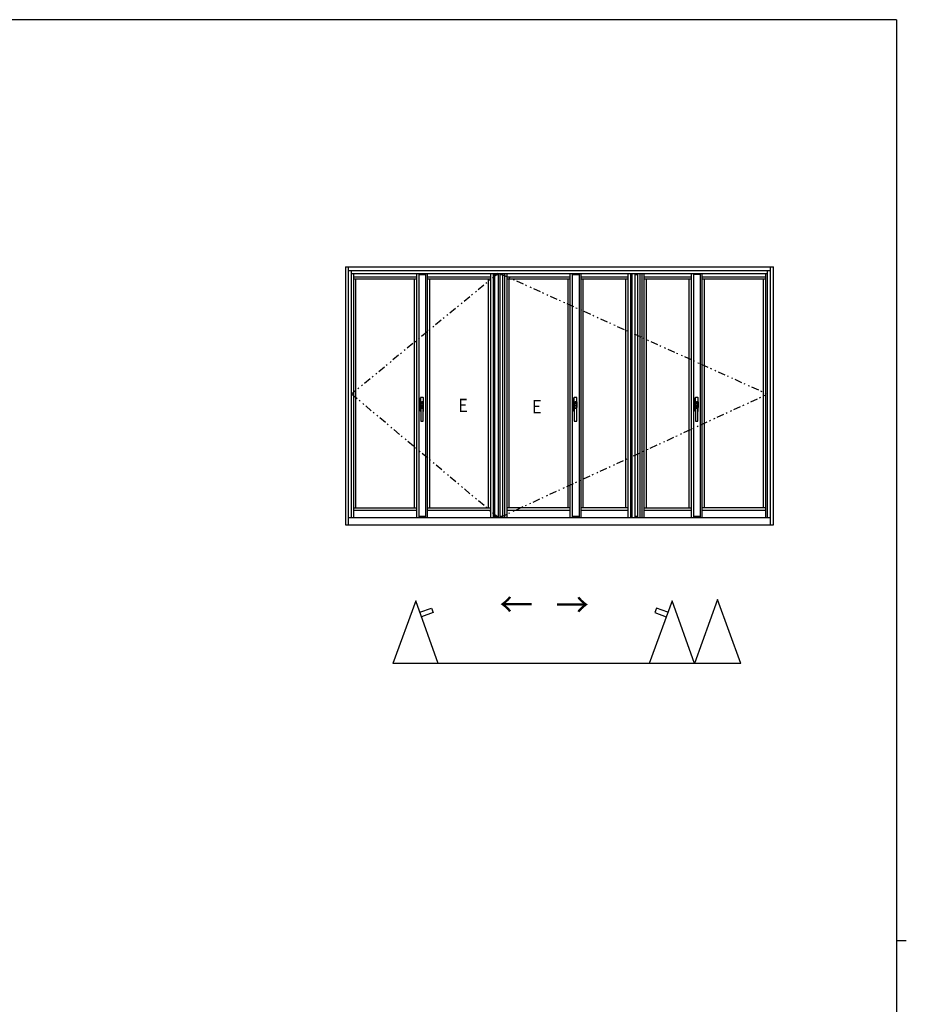
# Model space of a CAD drawing. Extents: x 0 to 1133, y 0 to 806.
# Drawn here: x 747 to 1108, y 401 to 802 of the extents above; entities that cross this region are included whole.
import ezdxf

# ---------------------------------------------------------------- set-up
doc = ezdxf.new("R2010")
doc.units = 0
doc.linetypes.add('NITENSAP', pattern=[7.5, 3, -1, 0.5, -1.5, 0.5, -1])
doc.layers.add('YKK_A1', color=4, linetype='CONTINUOUS')
doc.layers.add('YKK_ZWAK', color=7, linetype='CONTINUOUS')
doc.styles.get("Standard").update_dxf_attribs({"font": 'ROMANS.SHX', "bigfont": 'EXTFONT.SHX'})

# ---------------------------------------------------------------- blocks, each defined once
blk = doc.blocks.new('A201')
at = {"layer": 'YKK_ZWAK', "color": 254, "linetype": 'Continuous'}
for p, q in [((571, 410), (21, 410)), ((571, 410), (571, 35)), ((571, 222.5), (573, 222.5))]:
    blk.add_line(p, q, dxfattribs=at)

msp = doc.modelspace()

# ---------------------------------------------------------------- linework, layer by layer
at = {"layer": 'YKK_A1'}
for p, q in [((879.65, 701.29), (879.65, 596.29)), ((879.65, 701.29), (1054, 701.29)), ((880.9, 596.29), (880.9, 701.29)), ((880.9, 699.79), (1052.75, 699.79)), ((882.15, 599.29), (882.15, 699.79)), ((882.15, 698.69), (1051.5, 698.69)), ((882.9, 698.69), (882.9, 599.29)), ((908.7, 599.29), (908.7, 698.69)), ((909.53, 698.69), (909.53, 599.29)), ((909.53, 698.19), (912.28, 698.19)), ((912.28, 698.69), (912.28, 599.29)), ((913.1, 599.29), (913.1, 698.69)), ((938.85, 599.29), (938.85, 698.69)), ((939.85, 698.69), (939.85, 599.29)), ((940.5, 599.29), (940.5, 698.69)), ((940.5, 698.19), (941.83, 698.19)), ((941.83, 698.69), (941.83, 599.29)), ((942.48, 698.69), (942.48, 599.29)), ((942.48, 698.19), (943.8, 698.19)), ((943.8, 599.29), (943.8, 698.69)), ((944.45, 698.69), (944.45, 599.29)), ((945.45, 599.29), (945.45, 698.69)), ((971.2, 599.29), (971.2, 698.69)), ((972.03, 698.69), (972.03, 599.29)), ((972.03, 698.19), (974.78, 698.19)), ((974.78, 698.69), (974.78, 599.29)), ((975.6, 599.29), (975.6, 698.69)), ((994.71, 599.29), (994.71, 698.69)), ((995.71, 698.69), (995.71, 599.29)), ((996.36, 599.29), (996.36, 698.69)), ((997.51, 698.69), (997.51, 599.29)), ((997.51, 698.19), (998.51, 698.19)), ((998.51, 698.69), (998.51, 599.29)), ((999.66, 599.29), (999.66, 698.69)), ((1000.31, 698.69), (1000.31, 599.29)), ((1001.31, 599.29), (1001.31, 698.69)), ((1020.55, 599.29), (1020.55, 698.69)), ((1021.38, 698.69), (1021.38, 599.29)), ((1024.13, 698.19), (1021.38, 698.19)), ((1024.13, 698.69), (1024.13, 599.29)), ((1024.95, 599.29), (1024.95, 698.69)), ((1050.75, 599.29), (1050.75, 698.69)), ((1051.5, 599.29), (1051.5, 699.79)), ((1052.75, 596.29), (1052.75, 701.29)), ((1054, 596.29), (1054, 701.29)), ((882.9, 697.34), (908.7, 697.34)), ((882.9, 696.44), (908.7, 696.44)), ((883.8, 696.44), (883.8, 603.19)), ((907.8, 603.19), (907.8, 696.44)), ((913.1, 697.34), (938.85, 697.34)), ((913.1, 696.44), (938.85, 696.44)), ((914, 603.19), (914, 696.44)), ((937.95, 603.19), (937.95, 696.44)), ((945.45, 697.34), (971.2, 697.34)), ((945.45, 696.44), (971.2, 696.44)), ((946.35, 603.19), (946.35, 696.44)), ((970.3, 603.19), (970.3, 696.44)), ((975.6, 697.34), (994.71, 697.34)), ((975.6, 696.44), (994.71, 696.44)), ((976.5, 603.19), (976.5, 696.44)), ((993.81, 603.19), (993.81, 696.44)), ((1001.31, 697.34), (1020.55, 697.34)), ((1001.31, 696.44), (1020.55, 696.44)), ((1002.21, 603.19), (1002.21, 696.44)), ((1019.65, 603.19), (1019.65, 696.44)), ((1024.95, 697.34), (1050.75, 697.34)), ((1024.95, 696.44), (1050.75, 696.44)), ((1025.85, 603.19), (1025.85, 696.44)), ((1049.85, 603.19), (1049.85, 696.44)), ((910.2, 642.54), (910.2, 647.94)), ((910.2, 647.94), (910.2, 646.39)), ((910.2, 646.39), (910.65, 646.39)), ((910.2, 646.39), (911.4, 646.39)), ((910.25, 644.09), (910.25, 646.39)), ((911.2, 648.14), (910.4, 648.14)), ((911.2, 648.14), (910.4, 648.14)), ((910.49, 645.57), (910.49, 646.39)), ((910.5, 646.04), (910.5, 645.57)), ((910.65, 646.04), (910.5, 646.04)), ((910.65, 646.39), (910.65, 646.07)), ((910.65, 646.39), (910.7, 646.39)), ((910.65, 646.07), (910.7, 646.07)), ((910.65, 645.57), (910.65, 646.04)), ((910.7, 646.39), (910.7, 645.57)), ((911.4, 646.39), (910.7, 646.39)), ((911.35, 646.39), (911.35, 644.09)), ((911.4, 646.99), (911.4, 647.94)), ((911.4, 646.99), (911.4, 647.94)), ((911.4, 646.39), (911.4, 647.94)), ((911.4, 643.5), (911.4, 646.99)), ((972.7, 642.54), (972.7, 647.94)), ((972.7, 647.94), (972.7, 646.39)), ((972.7, 646.39), (973.9, 646.39)), ((972.7, 646.39), (973.15, 646.39)), ((972.75, 644.09), (972.75, 646.39)), ((973.7, 648.14), (972.9, 648.14)), ((973.7, 648.14), (972.9, 648.14)), ((972.99, 645.57), (972.99, 646.39)), ((973, 646.04), (973, 645.57)), ((973.15, 646.04), (973, 646.04)), ((973.15, 646.39), (973.15, 646.07)), ((973.15, 646.39), (973.2, 646.39)), ((973.15, 646.07), (973.2, 646.07)), ((973.15, 645.57), (973.15, 646.04)), ((973.2, 646.39), (973.2, 645.57)), ((973.9, 646.39), (973.2, 646.39)), ((973.85, 646.39), (973.85, 644.09)), ((973.9, 646.39), (973.9, 647.94)), ((973.9, 646.99), (973.9, 647.94)), ((973.9, 646.99), (973.9, 647.94)), ((973.9, 643.5), (973.9, 646.99)), ((1022.05, 642.54), (1022.05, 647.94)), ((1022.05, 647.94), (1022.05, 646.39)), ((1022.05, 646.39), (1022.5, 646.39)), ((1022.05, 646.39), (1023.25, 646.39)), ((1022.1, 644.09), (1022.1, 646.39)), ((1023.05, 648.14), (1022.25, 648.14)), ((1023.05, 648.14), (1022.25, 648.14)), ((1022.34, 645.57), (1022.34, 646.39)), ((1022.5, 646.04), (1022.35, 646.04)), ((1022.35, 646.04), (1022.35, 645.57)), ((1022.5, 646.39), (1022.5, 646.07)), ((1022.5, 646.39), (1022.55, 646.39)), ((1022.5, 646.07), (1022.55, 646.07)), ((1022.5, 645.57), (1022.5, 646.04)), ((1022.55, 646.39), (1022.55, 645.57)), ((1023.25, 646.39), (1022.55, 646.39)), ((1023.2, 646.39), (1023.2, 644.09)), ((1023.25, 646.99), (1023.25, 647.94)), ((1023.25, 646.99), (1023.25, 647.94)), ((1023.25, 646.39), (1023.25, 647.94)), ((1023.25, 643.5), (1023.25, 646.99)), ((910.2, 644.09), (910.2, 642.54)), ((910.2, 644.09), (910.3, 644.09)), ((910.3, 644.09), (910.2, 644.09)), ((910.3, 645.57), (910.3, 638.54)), ((911.3, 645.57), (910.3, 645.57)), ((910.42, 644.94), (910.42, 643.72)), ((911.18, 644.94), (910.42, 644.94)), ((910.42, 643.72), (911.18, 643.72)), ((911.18, 644.93), (910.43, 644.93)), ((910.43, 644.93), (910.43, 643.77)), ((910.45, 643.74), (911.15, 643.74)), ((911.18, 643.72), (911.18, 644.94)), ((911.18, 643.77), (911.18, 644.93)), ((911.3, 638.54), (911.3, 645.57)), ((911.3, 644.09), (911.4, 644.09)), ((911.4, 644.09), (911.3, 644.09)), ((911.4, 642.54), (911.4, 644.09)), ((911.4, 642.54), (911.4, 643.49)), ((972.7, 644.09), (972.7, 642.54)), ((972.8, 644.09), (972.7, 644.09)), ((972.7, 644.09), (972.8, 644.09)), ((972.8, 645.57), (972.8, 638.54)), ((973.8, 645.57), (972.8, 645.57)), ((972.92, 644.94), (972.92, 643.72)), ((973.68, 644.94), (972.92, 644.94)), ((972.92, 643.72), (973.68, 643.72)), ((972.93, 644.93), (972.93, 643.77)), ((973.68, 644.93), (972.93, 644.93)), ((972.95, 643.74), (973.65, 643.74)), ((973.68, 643.72), (973.68, 644.94)), ((973.68, 643.77), (973.68, 644.93)), ((973.8, 638.54), (973.8, 645.57)), ((973.8, 644.09), (973.9, 644.09)), ((973.9, 644.09), (973.8, 644.09)), ((973.9, 642.54), (973.9, 644.09)), ((973.9, 642.54), (973.9, 643.49)), ((1022.05, 644.09), (1022.05, 642.54)), ((1022.05, 644.09), (1022.15, 644.09)), ((1022.15, 644.09), (1022.05, 644.09)), ((1023.15, 645.57), (1022.15, 645.57)), ((1022.15, 645.57), (1022.15, 638.54)), ((1023.03, 644.94), (1022.27, 644.94)), ((1022.27, 644.94), (1022.27, 643.72)), ((1022.27, 643.72), (1023.03, 643.72)), ((1023.03, 644.93), (1022.28, 644.93)), ((1022.28, 644.93), (1022.28, 643.77)), ((1022.3, 643.74), (1023, 643.74)), ((1023.03, 643.72), (1023.03, 644.94)), ((1023.03, 643.77), (1023.03, 644.93)), ((1023.15, 638.54), (1023.15, 645.57)), ((1023.25, 644.09), (1023.15, 644.09)), ((1023.15, 644.09), (1023.25, 644.09)), ((1023.25, 642.54), (1023.25, 644.09)), ((1023.25, 642.54), (1023.25, 643.49)), ((910.35, 638.49), (911.25, 638.49)), ((972.85, 638.49), (973.75, 638.49)), ((1022.2, 638.49), (1023.1, 638.49)), ((882.9, 603.19), (908.7, 603.19)), ((882.9, 602.29), (908.7, 602.29)), ((913.1, 603.19), (938.85, 603.19)), ((913.1, 602.29), (938.85, 602.29)), ((937.98, 602.29), (938.03, 602.29)), ((971.2, 603.19), (945.45, 603.19)), ((945.45, 602.29), (971.2, 602.29)), ((994.71, 603.19), (975.6, 603.19)), ((975.6, 602.29), (994.71, 602.29)), ((1001.31, 603.19), (1020.55, 603.19)), ((1001.31, 602.29), (1020.55, 602.29)), ((1050.75, 603.19), (1024.95, 603.19)), ((1024.95, 602.29), (1050.75, 602.29)), ((880.9, 599.29), (1052.75, 599.29)), ((909.53, 599.79), (912.28, 599.79)), ((940.5, 599.79), (941.83, 599.79)), ((942.48, 599.79), (943.8, 599.79)), ((972.03, 599.79), (974.78, 599.79)), ((997.51, 599.79), (998.51, 599.79)), ((1021.38, 599.79), (1024.13, 599.79)), ((879.65, 596.29), (1054, 596.29)), ((1031.13, 565.86), (1021.73, 539.82)), ((1040.58, 539.82), (1031.13, 565.86)), ((908.28, 565.36), (898.98, 539.82)), ((917.36, 539.82), (908.28, 565.36)), ((909.98, 560.68), (914.66, 562.39)), ((914.66, 562.39), (915.34, 560.51)), ((1012.65, 565.36), (1003.35, 539.82)), ((1006.27, 562.39), (1005.58, 560.51)), ((1010.95, 560.68), (1006.27, 562.39)), ((1021.73, 539.82), (1012.65, 565.36)), ((915.34, 560.51), (910.66, 558.8)), ((1005.58, 560.51), (1010.26, 558.8)), ((1040.58, 539.82), (898.98, 539.82))]:
    msp.add_line(p, q, dxfattribs=at)
at = {"layer": 'YKK_A1', "linetype": 'NITENSAP'}
for p, q in [((941.83, 698.69), (882.15, 649.54)), ((942.48, 698.69), (1051.5, 649.54)), ((941.83, 599.29), (882.15, 649.54)), ((942.48, 599.29), (1051.5, 649.54))]:
    msp.add_line(p, q, dxfattribs=at)
at = {"layer": 'YKK_A1'}
for centre, radius, start, end in [((910.4, 647.94), 0.2, 90, 180), ((910.4, 647.94), 0.2, 90, 180), ((910.25, 646.34), 0.05, 90, 180), ((911.2, 647.94), 0.2, 0, 90), ((911.2, 647.94), 0.2, 0, 90), ((911.35, 646.34), 0.05, 0, 90), ((972.9, 647.94), 0.2, 90, 180), ((972.9, 647.94), 0.2, 90, 180), ((972.75, 646.34), 0.05, 90, 180), ((973.7, 647.94), 0.2, 0, 90), ((973.7, 647.94), 0.2, 0, 90), ((973.85, 646.34), 0.05, 0, 90), ((1022.25, 647.94), 0.2, 90, 180), ((1022.25, 647.94), 0.2, 90, 180), ((1022.1, 646.34), 0.05, 90, 180), ((1023.05, 647.94), 0.2, 0, 90), ((1023.05, 647.94), 0.2, 0, 90), ((1023.2, 646.34), 0.05, 0, 90), ((910.25, 644.14), 0.05, 180, 270), ((910.4, 642.54), 0.2, 180, 240), ((910.4, 642.54), 0.2, 180, 240), ((910.45, 643.77), 0.025, 180, 270), ((911.15, 643.77), 0.025, 270, 0), ((911.2, 642.54), 0.2, 300, 0), ((911.2, 642.54), 0.2, 300, 0), ((911.35, 644.14), 0.05, 270, 0), ((972.75, 644.14), 0.05, 180, 270), ((972.9, 642.54), 0.2, 180, 240), ((972.9, 642.54), 0.2, 180, 240), ((972.95, 643.77), 0.025, 180, 270), ((973.65, 643.77), 0.025, 270, 0), ((973.7, 642.54), 0.2, 300, 0), ((973.7, 642.54), 0.2, 300, 0), ((973.85, 644.14), 0.05, 270, 0), ((1022.1, 644.14), 0.05, 180, 270), ((1022.25, 642.54), 0.2, 180, 240), ((1022.25, 642.54), 0.2, 180, 240), ((1022.3, 643.77), 0.025, 180, 270), ((1023, 643.77), 0.025, 270, 0), ((1023.05, 642.54), 0.2, 300, 0), ((1023.05, 642.54), 0.2, 300, 0), ((1023.2, 644.14), 0.05, 270, 0), ((910.35, 638.54), 0.05, 180, 270), ((911.25, 638.54), 0.05, 270, 0), ((972.85, 638.54), 0.05, 180, 270), ((973.75, 638.54), 0.05, 270, 0), ((1022.2, 638.54), 0.05, 180, 270), ((1023.1, 638.54), 0.05, 270, 0)]:
    msp.add_arc(centre, radius, start, end, dxfattribs=at)

# ---------------------------------------------------------------- block references
at = {"layer": 'YKK_ZWAK', "xscale": 2, "yscale": 2, "zscale": 2}
msp.add_blockref('A201', (-38, -18), dxfattribs=at)

# ---------------------------------------------------------------- texts
at = {"layer": 'YKK_A1', "width": 0.767342}
for p in [(924.73, 642.18), (954.77, 641.67)]:
    msp.add_text('Ｅ', height=5.43, dxfattribs=at).set_placement(p)
at = {"layer": 'YKK_A1'}
msp.add_text('→', height=10, rotation=180, dxfattribs=at).set_placement((955.97, 569.15))
msp.add_text('→', height=10, dxfattribs=at).set_placement((965.22, 558.64))

doc.saveas('drawing.dxf')
